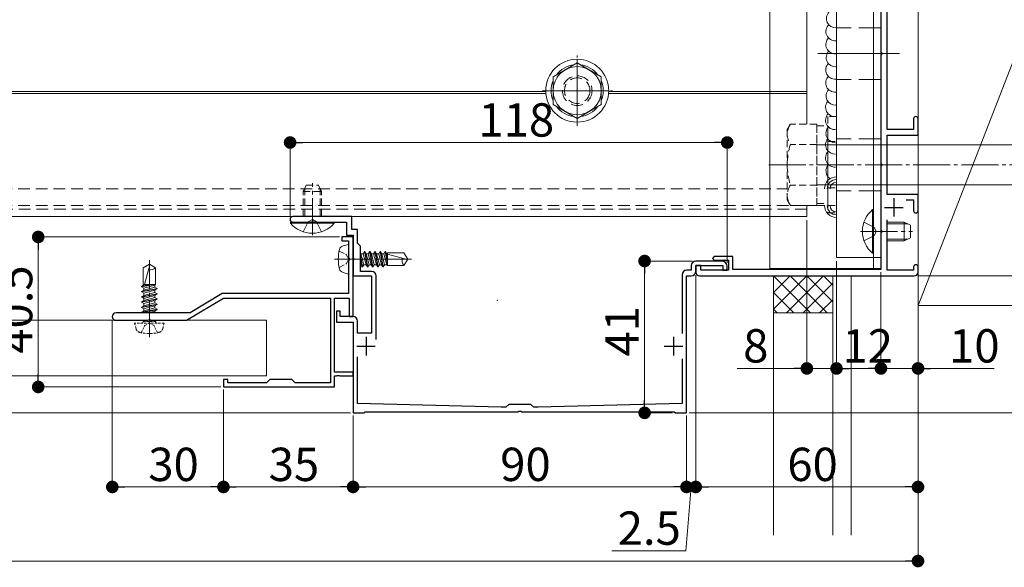
# Model space of a CAD drawing. Extents: x 0 to 1980, y 0 to 3205.
# Drawn here: x 1175 to 1441, y 1674 to 1822 of the extents above; entities that cross this region are included whole.
import ezdxf

# ---------------------------------------------------------------- set-up
doc = ezdxf.new("R2010")
doc.units = 0
for name, pattern in [('HIDDEN', [9.525, 6.35, -3.175]), ('YCENTER_1', [13, 10, -1, 1, -1]), ('YHIDDEN_1', [4, 3, -1])]:
    doc.linetypes.add(name, pattern=pattern)
for name, color, linetype, lineweight in [('YKK_11', 7, 'CONTINUOUS', 30), ('YKK_12', 2, 'CONTINUOUS', 13), ('YKK_13', 4, 'CONTINUOUS', 13), ('YKK_D', 6, 'CONTINUOUS', 13), ('YSS_K', 3, 'CONTINUOUS', 13)]:
    doc.layers.add(name, color=color, linetype=linetype, lineweight=lineweight)
doc.styles.get("Standard").update_dxf_attribs({"font": 'txt', "bigfont": 'BIGFONT'})

msp = doc.modelspace()

# ---------------------------------------------------------------- linework, layer by layer
at = {"layer": 'YKK_11', "color": 0, "linetype": 'ByBlock', "lineweight": -2, "ltscale": 0.5}
for p, q in [((1407.5, 1835.18), (1407.5, 1813.1)), ((1409.2, 1792.14), (1409.2, 1829.14)), ((1407.5, 1813.1), (1407.62, 1812.91)), ((1407.62, 1812.91), (1407.62, 1812.36)), ((1407.62, 1812.36), (1407.5, 1812.18)), ((1407.5, 1812.18), (1407.5, 1783.1)), ((1416.3, 1795.04), (1416.3, 1792.14)), ((1417.5, 1790.64), (1417.5, 1795.04)), ((1416.3, 1792.14), (1409.2, 1792.14)), ((1409.2, 1774.64), (1409.2, 1790.64)), ((1409.2, 1790.64), (1417.5, 1790.64)), ((1407.5, 1783.1), (1407.62, 1782.91)), ((1407.62, 1782.36), (1407.5, 1782.18)), ((1407.5, 1782.18), (1407.5, 1765.1)), ((1407.62, 1782.91), (1407.62, 1782.36)), ((1417.5, 1774.64), (1409.2, 1774.64)), ((1414.27, 1773.14), (1416.3, 1773.14)), ((1416.3, 1773.14), (1416.3, 1770.24)), ((1417.5, 1770.24), (1417.5, 1774.64)), ((1264.7, 1768.64), (1248.75, 1768.64)), ((1264.7, 1765.14), (1264.7, 1768.64)), ((1409.2, 1754.14), (1409.2, 1767.78)), ((1248.75, 1767.14), (1253.54, 1767.14)), ((1253.54, 1767.14), (1253.73, 1767.26)), ((1253.73, 1767.26), (1254.27, 1767.26)), ((1254.27, 1767.26), (1254.46, 1767.14)), ((1254.46, 1767.14), (1263.2, 1767.14)), ((1263.2, 1767.14), (1263.2, 1763.64)), ((1266.2, 1765.14), (1264.7, 1765.14)), ((1266.2, 1761.44), (1266.2, 1765.14)), ((1407.5, 1765.1), (1407.62, 1764.91)), ((1407.62, 1764.91), (1407.62, 1764.36)), ((1265, 1763.14), (1262, 1763.14)), ((1262, 1763.14), (1262, 1762.14)), ((1263.2, 1763.64), (1265, 1763.64)), ((1265, 1763.64), (1265, 1757.6)), ((1265, 1741.64), (1265, 1763.14)), ((1407.62, 1764.36), (1407.5, 1764.18)), ((1407.5, 1764.18), (1407.5, 1754.34)), ((1262, 1762.14), (1263.8, 1762.14)), ((1263.8, 1762.14), (1263.8, 1757.6)), ((1267, 1760.64), (1266.2, 1761.44)), ((1267, 1753.84), (1267, 1760.64)), ((1263.8, 1757.6), (1263.92, 1757.41)), ((1263.92, 1757.41), (1263.92, 1756.86)), ((1265, 1757.6), (1265.12, 1757.41)), ((1265.12, 1757.41), (1265.12, 1756.86)), ((1362.5, 1757.84), (1362, 1757.34)), ((1362, 1757.34), (1362.5, 1756.84)), ((1367.5, 1757.84), (1362.5, 1757.84)), ((1367.5, 1754.34), (1367.5, 1757.84)), ((1263.92, 1756.86), (1263.8, 1756.68)), ((1263.8, 1756.68), (1263.8, 1747.84)), ((1265.12, 1756.86), (1265, 1756.68)), ((1265, 1756.68), (1265, 1752.64)), ((1356.3, 1755.44), (1356.3, 1754.14)), ((1364.5, 1756.64), (1357.5, 1756.64)), ((1357.5, 1753.84), (1357.5, 1755.44)), ((1357.5, 1755.44), (1364.8, 1755.44)), ((1358.9, 1755.44), (1357.5, 1755.44)), ((1357.5, 1755.44), (1357.5, 1753.64)), ((1358.9, 1754.14), (1358.9, 1755.44)), ((1362.5, 1756.84), (1366.3, 1756.84)), ((1364.8, 1755.44), (1364.8, 1754.14)), ((1366, 1754.14), (1366, 1755.14)), ((1366.3, 1756.84), (1366.3, 1754.14)), ((1407.5, 1754.34), (1367.5, 1754.34)), ((1416.3, 1755.04), (1416.3, 1754.14)), ((1417.5, 1753.64), (1417.5, 1755.04)), ((1265, 1752.64), (1270, 1752.64)), ((1270, 1753.84), (1267, 1753.84)), ((1270, 1752.64), (1270, 1737.14)), ((1271.2, 1735.44), (1271.2, 1752.64)), ((1353.8, 1752.94), (1353.8, 1737.04)), ((1356.3, 1754.14), (1355, 1754.14)), ((1355, 1715.64), (1355, 1752.64)), ((1355, 1752.64), (1356.3, 1752.64)), ((1358.5, 1752.64), (1416.5, 1752.64)), ((1366.3, 1754.14), (1358.9, 1754.14)), ((1364.8, 1754.14), (1366, 1754.14)), ((1416.3, 1754.14), (1409.2, 1754.14)), ((1220, 1740.64), (1230, 1746.64)), ((1229.67, 1747.84), (1221, 1742.64)), ((1263.8, 1747.84), (1229.67, 1747.84)), ((1230, 1746.64), (1258.9, 1746.64)), ((1258.9, 1746.64), (1258.9, 1723.74)), ((1260, 1726.64), (1260, 1746.64)), ((1260, 1746.64), (1263.9, 1746.64)), ((1263.9, 1746.64), (1263.9, 1741.64)), ((1221, 1742.64), (1201, 1742.64)), ((1261.5, 1743.14), (1260.5, 1743.14)), ((1260.5, 1743.14), (1260.5, 1740.14)), ((1261.5, 1741.64), (1261.5, 1743.14)), ((1265, 1741.64), (1261.5, 1741.64)), ((1263.9, 1741.64), (1265, 1741.64)), ((1201, 1740.64), (1209.54, 1740.64)), ((1209.54, 1740.64), (1209.73, 1740.76)), ((1209.73, 1740.76), (1210.27, 1740.76)), ((1210.27, 1740.76), (1210.46, 1740.64)), ((1210.46, 1740.64), (1220, 1740.64)), ((1260.5, 1740.14), (1265, 1740.14)), ((1265, 1740.14), (1265, 1715.64)), ((1266.2, 1737.14), (1266.2, 1740.44)), ((1270, 1737.14), (1266.2, 1737.14)), ((1266.2, 1718.14), (1266.2, 1730.77)), ((1353.8, 1730.24), (1353.8, 1718.14)), ((1265, 1726.64), (1260, 1726.64)), ((1260, 1722.64), (1260, 1725.64)), ((1260, 1725.64), (1260.54, 1725.64)), ((1260.54, 1725.64), (1260.73, 1725.76)), ((1260.73, 1725.76), (1261.27, 1725.76)), ((1261.27, 1725.76), (1261.46, 1725.64)), ((1261.46, 1725.64), (1265, 1725.64)), ((1265, 1725.64), (1265, 1726.64)), ((1231.2, 1724.64), (1230, 1724.64)), ((1230, 1724.64), (1230, 1722.64)), ((1230, 1722.64), (1260, 1722.64)), ((1231.2, 1723.74), (1231.2, 1724.64)), ((1241.6, 1723.74), (1231.2, 1723.74)), ((1242.5, 1724.64), (1241.6, 1723.74)), ((1248.5, 1724.64), (1242.5, 1724.64)), ((1249.4, 1723.74), (1248.5, 1724.64)), ((1258.9, 1723.74), (1249.4, 1723.74)), ((1305, 1717.14), (1266.2, 1718.14)), ((1306.2, 1717.14), (1305, 1717.14)), ((1307, 1717.94), (1306.2, 1717.14)), ((1313, 1717.94), (1307, 1717.94)), ((1313.8, 1717.14), (1313, 1717.94)), ((1315, 1717.14), (1313.8, 1717.14)), ((1353.8, 1718.14), (1315, 1717.14)), ((1265, 1715.64), (1268, 1715.64)), ((1268, 1715.64), (1268.3, 1715.94)), ((1268.3, 1715.94), (1309.54, 1715.94)), ((1309.54, 1715.94), (1309.73, 1716.06)), ((1309.73, 1716.06), (1310.27, 1716.06)), ((1310.27, 1716.06), (1310.46, 1715.94)), ((1310.46, 1715.94), (1351.7, 1715.94)), ((1351.7, 1715.94), (1352, 1715.64)), ((1352, 1715.64), (1355, 1715.64))]:
    msp.add_line(p, q, dxfattribs=at)
at = {"layer": 'YKK_11', "color": 2, "ltscale": 0.5}
for p, q in [((1411, 1773.64), (1411, 1768.64)), ((1408.5, 1771.14), (1413.5, 1771.14)), ((1268.5, 1736.14), (1268.5, 1731.14)), ((1351.5, 1736.14), (1351.5, 1731.14)), ((1266, 1733.64), (1271, 1733.64)), ((1349, 1733.64), (1354, 1733.64))]:
    msp.add_line(p, q, dxfattribs=at)
at = {"layer": 'YKK_11', "color": 0, "linetype": 'ByBlock', "lineweight": -2, "ltscale": 0.5}
for centre, radius, start, end in [((1416.9, 1795.04), 0.6, 90, 180), ((1416.9, 1795.04), 0.6, 0, 90), ((1416.9, 1770.24), 0.6, 180, 270), ((1416.9, 1770.24), 0.6, 270, 360), ((1248.75, 1767.89), 0.75, 90, 180), ((1248.75, 1767.89), 0.75, 180, 270), ((1357.5, 1755.44), 1.2, 90, 180), ((1364.5, 1755.14), 1.5, 0, 90), ((1416.9, 1755.04), 0.6, 90, 180), ((1416.9, 1755.04), 0.6, 0, 90), ((1270, 1752.64), 1.2, 0, 90), ((1355, 1752.94), 1.2, 90, 180), ((1356.3, 1753.84), 1.2, 270, 360), ((1358.5, 1753.64), 1, 180, 270), ((1416.5, 1753.64), 1, 270, 360), ((1201, 1741.64), 1, 90, 180), ((1201, 1741.64), 1, 180, 270), ((1265, 1740.44), 1.2, 0, 90)]:
    msp.add_arc(centre, radius, start, end, dxfattribs=at)
at = {"layer": 'YKK_12'}
for p, q in [((1387.5, 1885.64), (1387.5, 1793.61)), ((1317, 1802.44), (1034, 1802.44)), ((1387.5, 1802.44), (1334, 1802.44)), ((1317.04, 1801.84), (1033.96, 1801.84)), ((1387.5, 1801.84), (1333.96, 1801.84)), ((1387.5, 1771.67), (1387.5, 1768.64)), ((1387.5, 1768.64), (622.5, 1768.64))]:
    msp.add_line(p, q, dxfattribs=at)
at = {"layer": 'YKK_12', "linetype": 'YCENTER_1', "ltscale": 0.5}
for p, q in [((1325.5, 1793.14), (1325.5, 1812.14)), ((1316, 1802.64), (1335, 1802.64))]:
    msp.add_line(p, q, dxfattribs=at)
at = {"layer": 'YKK_12', "linetype": 'YCENTER_1'}
for p, q in [((1377.2, 1782.64), (1580.2, 1782.64)), ((1254, 1763.64), (1254, 1777.64)), ((1402, 1764.64), (1416, 1764.64)), ((1260, 1757.14), (1280.8, 1757.14)), ((1210, 1736.04), (1210, 1756.84))]:
    msp.add_line(p, q, dxfattribs=at)
at = {"layer": 'YKK_12', "linetype": 'HIDDEN', "ltscale": 0.5}
msp.add_line((1387.5, 1770.64), (622.5, 1770.64), dxfattribs=at)
at = {"layer": 'YKK_13'}
for p, q in [((1377.5, 1929.64), (1377.5, 1754.64)), ((1405.5, 1929.64), (1405.5, 1754.64)), ((1407.5, 1929.64), (1407.5, 1754.64)), ((1393.2, 1793.14), (1393.2, 1772.14)), ((1523.5, 1788.04), (1390.2, 1788.04)), ((1523.5, 1777.24), (1390.2, 1777.24)), ((1262.32, 1760.74), (1263.8, 1761.14)), ((1263.8, 1753.14), (1263.8, 1761.14)), ((1267.13, 1758.61), (1267, 1758.84)), ((1267, 1758.02), (1267.56, 1755.04)), ((1267, 1757.49), (1267.46, 1755.04)), ((1267.92, 1755.66), (1267.13, 1758.61)), ((1267.71, 1758.61), (1267.13, 1758.61)), ((1267.71, 1758.61), (1268.07, 1759.24)), ((1267.71, 1758.61), (1268.5, 1755.66)), ((1268.07, 1759.24), (1268.86, 1755.04)), ((1268.17, 1759.24), (1268.07, 1759.24)), ((1268.17, 1759.24), (1268.96, 1755.04)), ((1268.53, 1758.61), (1268.17, 1759.24)), ((1269.32, 1755.66), (1268.53, 1758.61)), ((1269.11, 1758.61), (1268.53, 1758.61)), ((1269.11, 1758.61), (1269.47, 1759.24)), ((1269.11, 1758.61), (1269.9, 1755.66)), ((1269.57, 1759.24), (1269.47, 1759.24)), ((1269.47, 1759.24), (1270.26, 1755.04)), ((1269.93, 1758.61), (1269.57, 1759.24)), ((1269.57, 1759.24), (1270.36, 1755.04)), ((1270.72, 1755.66), (1269.93, 1758.61)), ((1271.91, 1758.61), (1269.93, 1758.61)), ((1270.51, 1758.61), (1270.87, 1759.24)), ((1270.51, 1758.61), (1271.3, 1755.66)), ((1270.87, 1759.24), (1271.66, 1755.04)), ((1270.97, 1759.24), (1270.87, 1759.24)), ((1271.33, 1758.61), (1270.97, 1759.24)), ((1270.97, 1759.24), (1271.76, 1755.04)), ((1272.12, 1755.66), (1271.33, 1758.61)), ((1271.91, 1758.61), (1272.27, 1759.24)), ((1271.91, 1758.61), (1272.7, 1755.66)), ((1272.27, 1759.24), (1273.06, 1755.04)), ((1272.37, 1759.24), (1272.27, 1759.24)), ((1272.73, 1758.61), (1272.37, 1759.24)), ((1272.37, 1759.24), (1273.16, 1755.04)), ((1273.52, 1755.66), (1272.73, 1758.61)), ((1273.31, 1758.61), (1272.73, 1758.61)), ((1273.31, 1758.61), (1273.67, 1759.24)), ((1273.31, 1758.61), (1274.1, 1755.66)), ((1273.67, 1759.24), (1274.3, 1755.89)), ((1273.77, 1759.24), (1273.67, 1759.24)), ((1274.13, 1758.61), (1273.77, 1759.24)), ((1273.77, 1759.24), (1274.3, 1756.43)), ((1274.3, 1758.61), (1274.13, 1758.61)), ((1274.3, 1757.98), (1274.13, 1758.61)), ((1274.3, 1758.84), (1278.74, 1758.84)), ((1274.3, 1758.84), (1274.3, 1755.44)), ((1279.57, 1757.04), (1274.3, 1758.46)), ((1279.8, 1757.14), (1278.74, 1758.84)), ((1279.8, 1757.14), (1278.74, 1755.44)), ((1210, 1755.84), (1208.3, 1754.78)), ((1208.3, 1750.34), (1208.3, 1754.78)), ((1210.1, 1755.61), (1208.68, 1750.34)), ((1210, 1755.84), (1211.7, 1754.78)), ((1211.7, 1750.34), (1211.7, 1754.78)), ((1267, 1756.04), (1267.1, 1755.66)), ((1267.1, 1755.66), (1267, 1755.66)), ((1267.1, 1755.66), (1267.46, 1755.04)), ((1267.56, 1755.04), (1267.46, 1755.04)), ((1267.92, 1755.66), (1267.56, 1755.04)), ((1268.5, 1755.66), (1267.92, 1755.66)), ((1268.5, 1755.66), (1268.86, 1755.04)), ((1268.96, 1755.04), (1268.86, 1755.04)), ((1269.32, 1755.66), (1268.96, 1755.04)), ((1269.9, 1755.66), (1269.32, 1755.66)), ((1269.9, 1755.66), (1270.26, 1755.04)), ((1270.36, 1755.04), (1270.26, 1755.04)), ((1270.72, 1755.66), (1270.36, 1755.04)), ((1271.3, 1755.66), (1270.72, 1755.66)), ((1271.3, 1755.66), (1271.66, 1755.04)), ((1271.76, 1755.04), (1271.66, 1755.04)), ((1272.12, 1755.66), (1271.76, 1755.04)), ((1272.7, 1755.66), (1272.12, 1755.66)), ((1272.7, 1755.66), (1273.06, 1755.04)), ((1273.16, 1755.04), (1273.06, 1755.04)), ((1273.52, 1755.66), (1273.16, 1755.04)), ((1274.1, 1755.66), (1273.52, 1755.66)), ((1274.1, 1755.66), (1274.3, 1755.44)), ((1274.3, 1755.44), (1278.74, 1755.44)), ((1407.5, 1754.64), (1377.5, 1754.64)), ((1262.32, 1753.54), (1263.8, 1753.14)), ((1207.9, 1749.71), (1211.25, 1750.34)), ((1207.9, 1749.81), (1210.71, 1750.34)), ((1208.53, 1750.17), (1207.9, 1749.81)), ((1207.9, 1749.81), (1207.9, 1749.71)), ((1208.53, 1749.35), (1207.9, 1749.71)), ((1207.9, 1748.41), (1212.1, 1749.2)), ((1207.9, 1748.31), (1212.1, 1749.1)), ((1208.3, 1750.34), (1211.7, 1750.34)), ((1208.53, 1750.34), (1208.53, 1750.17)), ((1209.15, 1750.34), (1208.53, 1750.17)), ((1208.53, 1749.35), (1211.47, 1750.14)), ((1211.47, 1749.56), (1208.53, 1748.77)), ((1208.53, 1749.35), (1208.53, 1748.77)), ((1211.47, 1750.14), (1211.7, 1750.34)), ((1211.47, 1750.14), (1211.47, 1749.56)), ((1211.47, 1749.56), (1212.1, 1749.2)), ((1211.47, 1748.74), (1212.1, 1749.1)), ((1212.1, 1749.2), (1212.1, 1749.1)), ((1208.53, 1748.77), (1207.9, 1748.41)), ((1207.9, 1748.41), (1207.9, 1748.31)), ((1208.53, 1747.95), (1207.9, 1748.31)), ((1207.9, 1747.01), (1212.1, 1747.8)), ((1207.9, 1746.91), (1212.1, 1747.7)), ((1208.53, 1747.37), (1207.9, 1747.01)), ((1207.9, 1747.01), (1207.9, 1746.91)), ((1208.53, 1746.55), (1207.9, 1746.91)), ((1207.9, 1745.61), (1212.1, 1746.4)), ((1207.9, 1745.51), (1212.1, 1746.3)), ((1208.53, 1747.95), (1211.47, 1748.74)), ((1211.47, 1748.16), (1208.53, 1747.37)), ((1208.53, 1747.95), (1208.53, 1745.97)), ((1208.53, 1746.55), (1211.47, 1747.34)), ((1211.47, 1746.76), (1208.53, 1745.97)), ((1211.47, 1748.74), (1211.47, 1748.16)), ((1211.47, 1748.16), (1212.1, 1747.8)), ((1211.47, 1747.34), (1212.1, 1747.7)), ((1211.47, 1747.34), (1211.47, 1746.76)), ((1211.47, 1746.76), (1212.1, 1746.4)), ((1211.47, 1745.94), (1212.1, 1746.3)), ((1212.1, 1747.8), (1212.1, 1747.7)), ((1212.1, 1746.4), (1212.1, 1746.3)), ((1208.53, 1745.97), (1207.9, 1745.61)), ((1207.9, 1745.61), (1207.9, 1745.51)), ((1208.53, 1745.15), (1207.9, 1745.51)), ((1207.9, 1744.21), (1212.1, 1745)), ((1207.9, 1744.11), (1212.1, 1744.9)), ((1208.53, 1744.57), (1207.9, 1744.21)), ((1207.9, 1744.21), (1207.9, 1744.11)), ((1208.53, 1743.75), (1207.9, 1744.11)), ((1208.53, 1745.15), (1211.47, 1745.94)), ((1211.47, 1745.36), (1208.53, 1744.57)), ((1208.53, 1745.15), (1208.53, 1744.57)), ((1208.53, 1743.75), (1211.47, 1744.54)), ((1211.47, 1743.96), (1208.53, 1743.17)), ((1208.53, 1743.75), (1208.53, 1743.17)), ((1211.47, 1745.94), (1211.47, 1745.36)), ((1211.47, 1745.36), (1212.1, 1745)), ((1211.47, 1744.54), (1212.1, 1744.9)), ((1211.47, 1744.54), (1211.47, 1743.96)), ((1211.47, 1743.96), (1212.1, 1743.6)), ((1212.1, 1745), (1212.1, 1744.9)), ((1207.9, 1742.81), (1212.1, 1743.6)), ((1207.9, 1742.71), (1212.1, 1743.5)), ((1208.53, 1743.17), (1207.9, 1742.81)), ((1207.9, 1742.81), (1207.9, 1742.71)), ((1208.02, 1742.64), (1207.9, 1742.71)), ((1209.61, 1742.64), (1211.47, 1743.14)), ((1211.47, 1743.14), (1212.1, 1743.5)), ((1211.47, 1743.14), (1211.47, 1742.64)), ((1212.1, 1743.6), (1212.1, 1743.5)), ((601.6, 1740.64), (1241.6, 1740.64)), ((1241.6, 1740.64), (1241.6, 1725.64)), ((1241.6, 1725.64), (601.6, 1725.64))]:
    msp.add_line(p, q, dxfattribs=at)
at = {"layer": 'YKK_13', "linetype": 'Continuous', "ltscale": 2}
for p, q in [((1395.5, 1922.64), (1395.5, 1757.64)), ((1407.5, 1757.64), (1407.5, 1922.64)), ((1395.5, 1757.64), (1407.5, 1757.64))]:
    msp.add_line(p, q, dxfattribs=at)
at = {"layer": 'YKK_13', "linetype": 'YHIDDEN_1', "ltscale": 2}
for p, q in [((1407.5, 1819.64), (1395.5, 1819.64)), ((1407.5, 1805.64), (1395.5, 1805.64)), ((1407.5, 1789.64), (1395.5, 1789.64)), ((1407.5, 1775.64), (1395.5, 1775.64))]:
    msp.add_line(p, q, dxfattribs=at)
at = {"layer": 'YKK_13', "linetype": 'Continuous', "ltscale": 0.5}
for p, q in [((1325.5, 1810.14), (1319, 1806.39)), ((1332, 1806.39), (1325.5, 1810.14)), ((1319, 1806.39), (1319, 1798.89)), ((1332, 1798.89), (1332, 1806.39)), ((1319, 1798.89), (1325.5, 1795.13)), ((1325.5, 1795.13), (1332, 1798.89)), ((1405.25, 1770.54), (1405.5, 1770.54)), ((1405.25, 1770.54), (1405.25, 1758.74)), ((1405.5, 1758.74), (1405.5, 1770.54)), ((1259.9, 1767.14), (1248.1, 1767.14)), ((1248.1, 1766.89), (1248.1, 1767.14)), ((1248.1, 1766.89), (1259.9, 1766.89)), ((1259.9, 1766.89), (1259.9, 1767.14)), ((1409.2, 1767.14), (1413.8, 1767.14)), ((1413.8, 1767.14), (1415.5, 1766.34)), ((1413.8, 1767.14), (1413.8, 1762.14)), ((1415.5, 1766.34), (1415.5, 1762.94)), ((1415.5, 1762.94), (1413.8, 1762.14)), ((1409.2, 1762.14), (1413.8, 1762.14)), ((1405.25, 1758.74), (1405.5, 1758.74))]:
    msp.add_line(p, q, dxfattribs=at)
at = {"layer": 'YKK_13', "ltscale": 2}
msp.add_line((1412.5, 1812.64), (1390.5, 1812.64), dxfattribs=at)
at = {"layer": 'YKK_13', "ltscale": 0.5}
for p, q in [((1325.5, 1809.14), (1325.5, 1797.14)), ((1319.5, 1802.64), (1331.5, 1802.64))]:
    msp.add_line(p, q, dxfattribs=at)
at = {"layer": 'YKK_13', "linetype": 'HIDDEN', "ltscale": 0.3}
for p, q in [((1395.5, 1795.64), (1393.2, 1795.64)), ((1393.2, 1795.64), (1393.2, 1769.64)), ((1382.2, 1792.14), (1383.05, 1793.61)), ((1382.2, 1792.14), (1382.2, 1773.14)), ((1390.2, 1793.61), (1383.05, 1793.61)), ((1390.2, 1793.61), (1390.2, 1771.67)), ((1390.2, 1793.14), (1393.2, 1793.14)), ((1390.2, 1793.14), (1390.2, 1772.14)), ((1393.2, 1788.89), (1395.5, 1788.89)), ((1390.2, 1788.12), (1383.05, 1788.12)), ((1251.5, 1775.44), (1252.3, 1777.14)), ((1251.93, 1768.74), (1251.93, 1776.36)), ((1252.3, 1777.14), (1255.7, 1777.14)), ((1255.7, 1777.14), (1256.5, 1775.44)), ((1256.07, 1768.74), (1256.07, 1776.36)), ((1390.2, 1777.15), (1383.05, 1777.15)), ((1393.2, 1776.39), (1395.5, 1776.39)), ((1251.5, 1768.74), (1251.5, 1775.44)), ((1251.5, 1775.44), (1256.5, 1775.44)), ((1256.5, 1768.74), (1256.5, 1775.44)), ((1382.2, 1773.14), (1383.05, 1771.67)), ((1390.2, 1771.67), (1383.05, 1771.67)), ((1387.5, 1771.64), (1395.5, 1771.64)), ((1390.2, 1772.14), (1393.2, 1772.14)), ((1393.2, 1769.64), (1395.5, 1769.64))]:
    msp.add_line(p, q, dxfattribs=at)
at = {"layer": 'YKK_13', "linetype": 'Continuous'}
for p, q in [((1395.5, 1769.64), (1395.5, 1795.64)), ((1409.2, 1766.71), (1414.72, 1766.71)), ((1409.2, 1762.57), (1414.72, 1762.57))]:
    msp.add_line(p, q, dxfattribs=at)
at = {"layer": 'YKK_13', "linetype": 'HIDDEN', "ltscale": 0.5}
for p, q in [((955.5, 1776.14), (1382.2, 1776.14)), ((955.5, 1771.64), (1387.5, 1771.64))]:
    msp.add_line(p, q, dxfattribs=at)
at = {"layer": 'YKK_13', "linetype": 'YHIDDEN_1'}
for p, q in [((1254, 1767.88), (1252.86, 1767.27)), ((1254, 1767.88), (1255.14, 1767.27)), ((1251.5, 1764.56), (1252.86, 1767.27)), ((1256.5, 1764.56), (1255.14, 1767.27)), ((1402.92, 1767.14), (1405.63, 1765.78)), ((1406.24, 1764.64), (1405.63, 1765.78)), ((1402.92, 1762.14), (1405.63, 1763.49)), ((1406.24, 1764.64), (1405.63, 1763.49))]:
    msp.add_line(p, q, dxfattribs=at)
at = {"layer": 'YKK_13', "linetype": 'YHIDDEN_1', "ltscale": 0.5}
for p, q in [((1261.23, 1759.34), (1263.16, 1758.4)), ((1263.16, 1758.4), (1263.83, 1757.14)), ((1263.16, 1755.88), (1263.83, 1757.14)), ((1261.23, 1754.94), (1263.16, 1755.88))]:
    msp.add_line(p, q, dxfattribs=at)
at = {"layer": 'YKK_13', "linetype": 'HIDDEN', "ltscale": 0.1}
for p, q in [((1206.4, 1738.36), (1206, 1739.84)), ((1214, 1739.84), (1206, 1739.84)), ((1207.8, 1737.27), (1208.74, 1739.2)), ((1208.3, 1740.24), (1208.3, 1740.34)), ((1208.3, 1740.34), (1211.7, 1740.34)), ((1209.53, 1740.64), (1208.53, 1740.37)), ((1208.53, 1740.64), (1208.53, 1740.34)), ((1208.74, 1739.2), (1210, 1739.87)), ((1209.65, 1740.34), (1211.24, 1740.64)), ((1211.26, 1739.2), (1210, 1739.87)), ((1210.18, 1740.34), (1211.78, 1740.64)), ((1212.2, 1737.27), (1211.26, 1739.2)), ((1211.47, 1740.34), (1211.99, 1740.64)), ((1211.7, 1740.24), (1211.7, 1740.34)), ((1213.6, 1738.36), (1214, 1739.84))]:
    msp.add_line(p, q, dxfattribs=at)
at = {"layer": 'YKK_13', "linetype": 'Continuous', "ltscale": 0.5}
for radius in [8.5, 6.5]:
    msp.add_circle((1325.5, 1802.64), radius, dxfattribs=at)
at = {"layer": 'YKK_13', "linetype": 'HIDDEN', "ltscale": 0.5}
for radius in [4, 3.45]:
    msp.add_circle((1325.5, 1802.64), radius, dxfattribs=at)
at = {"layer": 'YKK_13', "linetype": 'Continuous', "ltscale": 2}
for centre, radius, start, end in [((1395.27, 1822.13), 2.5, 136.5519, 272.6963), ((1395.13, 1818.63), 2.5, 133.1346, 274.964), ((1395.13, 1815.11), 2.5, 135.3779, 274.964), ((1395.23, 1811.58), 2.5, 136.5519, 272.6963), ((1395.09, 1808.28), 2.5, 136.2449, 274.964), ((1395.09, 1804.76), 2.5, 135.3779, 274.964), ((1395.19, 1801.23), 2.5, 136.5519, 272.6963), ((1395.05, 1798.15), 2.5, 139.3575, 274.964), ((1395.05, 1794.63), 2.5, 135.3779, 274.964), ((1395.15, 1791.1), 2.5, 136.5519, 272.6963), ((1395.05, 1788.02), 2.5, 139.3575, 274.964), ((1395.05, 1784.51), 2.5, 135.3779, 274.964), ((1395.15, 1780.97), 2.5, 136.5519, 236.4712), ((1395.5, 1776.14), 3.25, 90, 180), ((1395.5, 1776.14), 2.5, 90, 180), ((1395.5, 1776.14), 1.75, 90, 180), ((1395.5, 1771.64), 3.25, 180, 270), ((1395.5, 1771.64), 2.5, 180, 270), ((1395.5, 1771.64), 1.75, 180, 270)]:
    msp.add_arc(centre, radius, start, end, dxfattribs=at)
at = {"layer": 'YKK_13', "linetype": 'Continuous', "ltscale": 0.5}
for centre, radius, start, end in [((1325.5, 1802.64), 7.05, 97.2181, 142.7819), ((1325.5, 1802.64), 7.05, 37.2181, 82.7819), ((1325.5, 1802.64), 7.05, 157.2181, 202.7819), ((1325.5, 1802.64), 7.05, 337.2181, 22.7819), ((1325.5, 1802.64), 7.05, 217.2181, 262.7819), ((1325.5, 1802.64), 7.05, 277.2181, 322.7819), ((1410.2, 1764.64), 7.7, 129.9831, 230.0169), ((1254, 1771.84), 7.7, 219.9831, 320.0169)]:
    msp.add_arc(centre, radius, start, end, dxfattribs=at)
at = {"layer": 'YKK_13', "linetype": 'HIDDEN', "ltscale": 0.3}
for centre, radius, start, end in [((1387.06, 1790.87), 4.86, 145.6158, 214.3842), ((1400.35, 1782.64), 18.15, 162.412, 197.588), ((1387.06, 1774.41), 4.86, 145.6158, 214.3842)]:
    msp.add_arc(centre, radius, start, end, dxfattribs=at)
at = {"layer": 'YKK_13'}
for centre, radius, start, end in [((1271.5, 1757.14), 10.5, 165.6767, 194.3233), ((1262.68, 1759.39), 1.4, 105, 165.6767), ((1280.71, 1756.98), 2.5, 170.3134, 218.0135), ((1279.62, 1757.24), 0.2, 255, 328), ((1210.16, 1756.75), 2.5, 260.3134, 308.0135), ((1209.9, 1755.66), 0.2, 345, 58), ((1262.68, 1754.89), 1.4, 194.3233, 255)]:
    msp.add_arc(centre, radius, start, end, dxfattribs=at)
at = {"layer": 'YKK_13', "linetype": 'HIDDEN', "ltscale": 0.1}
for centre, radius, start, end in [((1207.75, 1738.72), 1.4, 195, 255.6767), ((1207.9, 1740.24), 0.4, 270, 0), ((1212.1, 1740.24), 0.4, 180, 270), ((1212.25, 1738.72), 1.4, 284.3233, 345), ((1210, 1747.54), 10.5, 255.6767, 284.3233)]:
    msp.add_arc(centre, radius, start, end, dxfattribs=at)
at = {"layer": 'YKK_D'}
for p, q in [((1248, 1768.89), (1248, 1789.64)), ((1366, 1756.14), (1366, 1789.64)), ((1251.4, 1788.64), (1362.6, 1788.64)), ((1247.75, 1768.64), (1129, 1768.64)), ((1387.5, 1767.64), (1387.5, 1726.64)), ((1261.3, 1763.14), (1179, 1763.14)), ((1180, 1726.04), (1180, 1759.74)), ((1356.5, 1756.64), (1342.69, 1756.64)), ((1395.5, 1756.64), (1395.5, 1726.64)), ((1395.5, 1756.64), (1395.5, 1726.64)), ((1343.69, 1753.24), (1343.69, 1719.04)), ((1357.5, 1752.84), (1357.5, 1694.64)), ((1357.5, 1752.84), (1357.5, 1694.64)), ((1407.5, 1753.64), (1407.5, 1726.64)), ((1407.5, 1753.64), (1407.5, 1726.64)), ((1417.5, 1752.64), (1417.5, 1674.64)), ((1417.5, 1752.64), (1417.5, 1694.64)), ((1417.5, 1752.64), (1543.5, 1752.64)), ((1417.5, 1752.64), (1417.5, 1726.64)), ((1417.5, 1752.64), (1543.5, 1752.64)), ((1200, 1740.64), (1200, 1694.64)), ((1384.1, 1727.64), (1368.7, 1727.64)), ((1395.5, 1727.64), (1387.5, 1727.64)), ((1404.1, 1727.64), (1398.9, 1727.64)), ((1398.9, 1727.64), (1402.3, 1727.64)), ((1404.1, 1727.64), (1400.7, 1727.64)), ((1407.5, 1727.64), (1417.5, 1727.64)), ((1420.9, 1727.64), (1438.06, 1727.64)), ((1229.3, 1722.64), (1179, 1722.64)), ((1230, 1721.94), (1230, 1694.64)), ((1230, 1721.94), (1230, 1694.64)), ((1264.3, 1715.64), (1129, 1715.64)), ((1265, 1714.94), (1265, 1694.64)), ((1265, 1714.94), (1265, 1694.64)), ((1351.12, 1715.64), (1342.69, 1715.64)), ((1355, 1714.94), (1355, 1694.64)), ((1355, 1714.94), (1355, 1694.64)), ((1355.7, 1715.64), (1543.5, 1715.64)), ((1355.7, 1715.64), (1563.5, 1715.64)), ((1203.4, 1695.64), (1226.6, 1695.64)), ((1261.6, 1695.64), (1233.4, 1695.64)), ((1351.6, 1695.64), (1268.4, 1695.64)), ((1351.6, 1695.64), (1348.2, 1695.64)), ((1356.25, 1695.64), (1354.83, 1678.42)), ((1357.5, 1695.64), (1355, 1695.64)), ((1357.5, 1695.64), (1355, 1695.64)), ((1414.1, 1695.64), (1360.9, 1695.64)), ((1360.9, 1695.64), (1364.3, 1695.64)), ((1354.83, 1678.42), (1334.83, 1678.42)), ((565.9, 1675.64), (1414.1, 1675.64))]:
    msp.add_line(p, q, dxfattribs=at)
at = {"layer": 'YKK_D', "linetype": 'ByBlock', "lineweight": -2}
for p, q in [((1249.7, 1788.64), (1251.4, 1788.64)), ((1364.3, 1788.64), (1362.6, 1788.64)), ((1180, 1761.44), (1180, 1759.74)), ((1343.69, 1754.94), (1343.69, 1753.24)), ((1180, 1724.34), (1180, 1726.04)), ((1385.8, 1727.64), (1384.1, 1727.64)), ((1397.2, 1727.64), (1398.9, 1727.64)), ((1397.2, 1727.64), (1398.9, 1727.64)), ((1405.8, 1727.64), (1404.1, 1727.64)), ((1405.8, 1727.64), (1404.1, 1727.64)), ((1419.2, 1727.64), (1420.9, 1727.64)), ((1343.69, 1717.34), (1343.69, 1719.04)), ((1201.7, 1695.64), (1203.4, 1695.64)), ((1228.3, 1695.64), (1226.6, 1695.64)), ((1231.7, 1695.64), (1233.4, 1695.64)), ((1263.3, 1695.64), (1261.6, 1695.64)), ((1266.7, 1695.64), (1268.4, 1695.64)), ((1353.3, 1695.64), (1351.6, 1695.64)), ((1353.3, 1695.64), (1351.6, 1695.64)), ((1359.2, 1695.64), (1360.9, 1695.64)), ((1359.2, 1695.64), (1360.9, 1695.64)), ((1415.8, 1695.64), (1414.1, 1695.64)), ((1415.8, 1675.64), (1414.1, 1675.64))]:
    msp.add_line(p, q, dxfattribs=at)
at = {"layer": 'YKK_D', "linetype": 'ByBlock', "const_width": 1.7}
for points in [[(1248.85, 1788.64, 1), (1247.15, 1788.64, 1)], [(1365.15, 1788.64, 1), (1366.85, 1788.64, 1)], [(1180, 1762.29, 1), (1180, 1763.99, 1)], [(1343.69, 1755.79, 1), (1343.69, 1757.49, 1)], [(1386.65, 1727.64, 1), (1388.35, 1727.64, 1)], [(1396.35, 1727.64, 1), (1394.65, 1727.64, 1)], [(1396.35, 1727.64, 1), (1394.65, 1727.64, 1)], [(1406.65, 1727.64, 1), (1408.35, 1727.64, 1)], [(1406.65, 1727.64, 1), (1408.35, 1727.64, 1)], [(1418.35, 1727.64, 1), (1416.65, 1727.64, 1)], [(1180, 1723.49, 1), (1180, 1721.79, 1)], [(1343.69, 1716.49, 1), (1343.69, 1714.79, 1)], [(1200.85, 1695.64, 1), (1199.15, 1695.64, 1)], [(1230.85, 1695.64, 1), (1229.15, 1695.64, 1)], [(1229.15, 1695.64, 1), (1230.85, 1695.64, 1)], [(1265.85, 1695.64, 1), (1264.15, 1695.64, 1)], [(1264.15, 1695.64, 1), (1265.85, 1695.64, 1)], [(1354.15, 1695.64, 1), (1355.85, 1695.64, 1)], [(1354.15, 1695.64, 1), (1355.85, 1695.64, 1)], [(1358.35, 1695.64, 1), (1356.65, 1695.64, 1)], [(1358.35, 1695.64, 1), (1356.65, 1695.64, 1)], [(1416.65, 1695.64, 1), (1418.35, 1695.64, 1)], [(1416.65, 1675.64, 1), (1418.35, 1675.64, 1)]]:
    msp.add_lwpolyline(points, format="xyb", close=True, dxfattribs=at)
at = {"layer": 'YKK_D'}
msp.add_point((1303.9, 1746.03), dxfattribs=at)
at = {"layer": 'YSS_K'}
for p, q in [((1417.5, 1682.64), (1417.5, 2061.14)), ((1417.5, 1744.64), (1417.5, 2014.64)), ((1522.5, 2014.64), (1417.5, 1744.64)), ((1378.5, 1748.15), (1382.99, 1752.64)), ((1378.5, 1743.66), (1387.48, 1752.64)), ((1388.5, 1742.64), (1378.5, 1752.64)), ((1378.5, 1682.64), (1378.5, 1752.64)), ((1378.5, 1752.64), (1394.5, 1752.64)), ((1381.97, 1742.64), (1391.97, 1752.64)), ((1392.99, 1742.64), (1382.99, 1752.64)), ((1394.5, 1745.62), (1387.48, 1752.64)), ((1394.5, 1750.11), (1391.97, 1752.64)), ((1394.5, 1682.64), (1394.5, 1752.64)), ((1399.5, 1682.64), (1399.5, 1752.64)), ((1386.46, 1742.64), (1394.5, 1750.68)), ((1384.01, 1742.64), (1378.5, 1748.15)), ((1379.52, 1742.64), (1378.5, 1743.66)), ((1390.95, 1742.64), (1394.5, 1746.19)), ((1522.5, 1744.64), (1417.5, 1744.64)), ((1378.5, 1742.64), (1394.5, 1742.64))]:
    msp.add_line(p, q, dxfattribs=at)

# ---------------------------------------------------------------- texts
at = {"layer": 'YKK_D'}
for s, p in [('118', (1298.84, 1790.24)), ('8', (1370.3, 1729.24)), ('12', (1397.12, 1729.24)), ('10', (1425.9, 1729.24)), ('30', (1209.72, 1697.24)), ('35', (1242.22, 1697.24)), ('90', (1304.72, 1697.24)), ('60', (1382.22, 1697.24)), ('2.5', (1336.43, 1680.02))]:
    msp.add_text(s, height=9, dxfattribs=at).set_placement(p)
for s, p in [('40.5', (1178.4, 1731.61)), ('41', (1342.09, 1730.86))]:
    msp.add_text(s, height=9, rotation=90, dxfattribs=at).set_placement(p)

doc.saveas('drawing.dxf')
